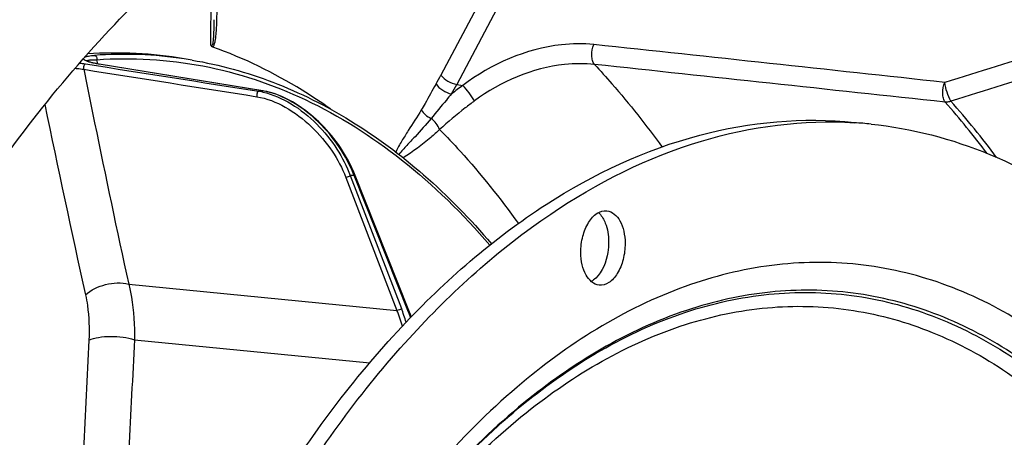
# Model space of a CAD drawing. Units: millimetres. Extents: x 0 to 594, y 0 to 420.
# Drawn here: x 201 to 219, y 85 to 93 of the extents above; entities that cross this region are included whole.
import ezdxf

# ---------------------------------------------------------------- set-up
doc = ezdxf.new("R2010")
doc.units = ezdxf.units.MM
doc.header["$LTSCALE"] = 32.67
doc.layers.get('0').update_dxf_attribs({"linetype": 'CONTINUOUS'})
doc.layers.add('7_ALL_FEATURES', color=7, linetype='CONTINUOUS')
doc.layers.add('AXES', color=7, linetype='CONTINUOUS')

msp = doc.modelspace()

# ---------------------------------------------------------------- linework, layer by layer
at = {"color": 9, "linetype": 'CONTINUOUS'}
for p, q in [((202.626731, 91.922835), (202.609031, 91.999938)), ((202.651056, 91.917738), (202.644952, 91.918732)), ((205.653326, 91.428754), (202.651056, 91.917738)), ((205.653326, 91.428754), (205.642174, 91.427263)), ((207.184819, 89.838261), (208.125674, 87.394407)), ((207.266482, 89.870999), (208.207342, 87.42713)), ((208.336776, 87.363167), (207.335942, 89.875025)), ((203.19671, 87.876484), (208.125674, 87.394407)), ((203.302165, 86.854272), (207.626277, 86.431348))]:
    msp.add_line(p, q, dxfattribs=at)
at = {"color": 7, "linetype": 'CONTINUOUS'}
for p, q in [((202.64512, 91.919714), (202.624391, 91.923255)), ((202.65121, 91.918711), (202.64512, 91.919714)), ((205.659442, 91.42871), (202.651214, 91.91871)), ((208.344463, 87.391513), (207.34363, 89.90337)), ((208.373113, 87.317397), (208.344463, 87.391513)), ((208.388351, 87.275211), (208.373113, 87.317397))]:
    msp.add_line(p, q, dxfattribs=at)
for points in [[(202.624391, 91.923255), (202.60427, 91.926915), (202.585291, 91.930589), (202.567434, 91.934263), (202.550682, 91.937925), (202.535013, 91.941565), (202.520405, 91.94517), (202.506838, 91.948728), (202.494285, 91.952229), (202.482719, 91.955662), (202.472125, 91.959012), (202.462469, 91.962269), (202.453725, 91.965421), (202.445896, 91.968443), (202.438941, 91.971327), (202.432835, 91.974054), (202.427611, 91.976576), (202.423214, 91.978883), (202.419626, 91.980939), (202.416937, 91.982635), (202.415354, 91.983729)], [(207.343631, 89.903369), (207.323721, 89.95173), (207.295536, 90.015454), (207.265387, 90.078649), (207.233344, 90.14126), (207.199492, 90.203192), (207.163947, 90.264304), (207.126791, 90.324525), (207.088104, 90.383783), (207.048016, 90.441942), (207.006612, 90.498935), (206.96398, 90.554695), (206.920263, 90.609092), (206.875557, 90.662063), (206.829954, 90.713553), (206.78361, 90.763443), (206.736648, 90.811662), (206.689149, 90.858185), (206.641217, 90.902971), (206.592985, 90.945951), (206.544525, 90.987122), (206.495841, 91.026531), (206.447035, 91.064142), (206.398197, 91.099933), (206.349307, 91.133958), (206.300462, 91.166189), (206.251746, 91.196605), (206.20312, 91.225265), (206.154673, 91.252144), (206.106486, 91.277225), (206.058511, 91.300557), (206.01083, 91.322121), (205.963521, 91.341902), (205.916528, 91.359939), (205.86993, 91.376215), (205.823802, 91.390716), (205.778083, 91.40347), (205.732802, 91.414471), (205.688077, 91.423692), (205.65944, 91.42871)]]:
    msp.add_lwpolyline(points, dxfattribs=at)
at = {"color": 9, "linetype": 'CONTINUOUS'}
for centre, radius, start, end in [((203.098235, 84.500398), 7.598136, 81.5290157, 94.0194781), ((203.10003, 84.543348), 7.555392, 80.3898436, 81.4944975), ((206.692924, 83.610288), 7.887279, 97.6557574, 98.0647043), ((205.387411, 90.171046), 1.264278, 77.4567416, 80.944026), ((205.462956, 90.261927), 1.182255, 80.4419602, 80.7337323), ((205.459622, 90.242323), 1.20214, 79.589731, 80.4404138), ((415.560406, 134.987722), 218.345324, 191.57566357, 192.51391335), ((207.712983, 82.768641), 7.116379, 93.0370761, 93.597259), ((205.208287, 89.067826), 2.275629, 20.7759515, 21.367775), ((204.66134, 86.06253), 3.711536, 16.2582483, 21.0294539), ((204.70827, 86.081489), 3.748901, 16.9791181, 21.0352855), ((204.766206, 85.941003), 3.843373, 20.1044475, 21.7174815)]:
    msp.add_arc(centre, radius, start, end, dxfattribs=at)
at = {"color": 7, "linetype": 'CONTINUOUS'}
for centre, radius, start, end in [((216.055996, 83.284962), 7.571971, 84.093637, 86.3903913), ((211.594094, 88.922542), 0.353076, 44.8619639, 49.3602641)]:
    msp.add_arc(centre, radius, start, end, dxfattribs=at)
at = {"color": 9, "linetype": 'CONTINUOUS'}
for points, knots in [([(202.29352, 91.938316), (202.303198, 91.937204), (202.340428, 91.932744), (202.377573, 91.927558), (202.404986, 91.923223)], [0, 0, 0, 0, 0.259821301, 1, 1, 1, 1]), ([(202.404986, 91.923223), (202.388837, 91.920401), (202.36602, 91.881012), (202.363924, 91.843469), (202.370238, 91.823612)], [0, 0, 0, 0, 0.440331455, 1, 1, 1, 1]), ([(202.41343, 91.977754), (202.400389, 91.98365), (202.38073, 91.992925), (202.364657, 92.01245), (202.364554, 92.020399)], [0, 0, 0, 0, 0.642910197, 1, 1, 1, 1]), ([(202.387947, 92.046594), (202.409271, 92.057363), (202.469283, 92.070878), (202.529149, 92.077295), (202.565639, 92.079844)], [0, 0, 0, 0, 0.39506104, 1, 1, 1, 1]), ([(202.435525, 91.983927), (202.455584, 91.992207), (202.51475, 91.998214), (202.572491, 92.000087), (202.60903, 91.999938)], [0, 0, 0, 0, 0.372604601, 1, 1, 1, 1]), ([(202.644952, 91.918732), (202.623484, 91.922227), (202.55332, 91.934835), (202.483351, 91.950936), (202.436855, 91.968198)], [0, 0, 0, 0, 0.304856422, 1, 1, 1, 1]), ([(202.565639, 92.079844), (202.580727, 92.077299), (202.609222, 92.052423), (202.61276, 92.016957), (202.60903, 91.999938)], [0, 0, 0, 0, 0.467570127, 1, 1, 1, 1]), ([(202.609031, 91.999938), (203.258206, 92.045291), (204.584636, 91.968157), (206.508436, 91.326051), (208.302574, 90.186293), (209.341365, 89.16342), (209.829955, 88.592622)], [0, 0, 0, 0, 0.23592733, 0.475281347, 0.727602562, 1, 1, 1, 1]), ([(202.211346, 91.843049), (202.225317, 91.841653), (202.278388, 91.836066), (202.331347, 91.829369), (202.370247, 91.82361)], [0, 0, 0, 0, 0.263107397, 1, 1, 1, 1]), ([(202.370247, 91.82361), (202.436291, 91.495145), (202.703375, 90.177699), (202.980155, 88.862187), (203.19671, 87.876484)], [0, 0, 0, 0, 0.249238819, 1, 1, 1, 1]), ([(205.586407, 91.419564), (205.570225, 91.416953), (205.547146, 91.377419), (205.545046, 91.33984), (205.551375, 91.319911)], [0, 0, 0, 0, 0.439440484, 1, 1, 1, 1]), ([(205.661983, 91.405148), (205.844705, 91.364585), (206.206156, 91.202905), (206.663973, 90.833604), (207.030136, 90.380771), (207.203998, 90.04145), (207.266482, 89.870999)], [0, 0, 0, 0, 0.244506894, 0.50657984, 0.762843784, 1, 1, 1, 1]), ([(207.327491, 89.896958), (207.260118, 90.069164), (207.076915, 90.411664), (206.697776, 90.867554), (206.229443, 91.234985), (205.860872, 91.390871), (205.676843, 91.424675)], [0, 0, 0, 0, 0.238301485, 0.496155381, 0.75887474, 1, 1, 1, 1]), ([(205.551375, 91.319911), (205.733643, 91.291017), (206.099934, 91.143758), (206.565008, 90.787551), (206.940133, 90.342632), (207.119861, 90.006988), (207.184819, 89.838261)], [0, 0, 0, 0, 0.242087023, 0.505302822, 0.762825469, 1, 1, 1, 1]), ([(207.266482, 89.870999), (207.256918, 89.859573), (207.230278, 89.843287), (207.19987, 89.83681), (207.184819, 89.838261)], [0, 0, 0, 0, 0.496342332, 1, 1, 1, 1]), ([(207.335942, 89.875025), (207.337847, 89.877362), (207.343608, 89.885394), (207.346223, 89.896857), (207.343631, 89.903369)], [0, 0, 0, 0, 0.300772871, 1, 1, 1, 1]), ([(226.073193, 71.264081), (226.06511, 72.994315), (225.783934, 76.324147), (224.531223, 80.911043), (222.540813, 84.65337), (220.241066, 86.919673), (218.181234, 87.935175), (216.604423, 88.300357), (214.986975, 88.279842), (212.762632, 87.726491), (210.042947, 86.002117), (208.352057, 83.990696), (207.56759, 82.834148)], [0, 0, 0, 0, 0.16210308, 0.31130357, 0.442581432, 0.555284065, 0.606548553, 0.656042793, 0.705504286, 0.75667627, 0.869072212, 1, 1, 1, 1]), ([(225.582223, 71.218093), (225.574431, 72.886202), (225.305397, 76.098156), (224.107577, 80.528653), (222.203483, 84.155914), (220.004124, 86.371343), (218.028674, 87.387509), (216.514747, 87.771317), (214.958534, 87.787499), (212.815968, 87.308056), (210.180616, 85.717963), (208.531146, 83.82665), (207.763808, 82.736237)], [0, 0, 0, 0, 0.162327072, 0.311913228, 0.443777686, 0.557151021, 0.608674824, 0.658309865, 0.707749049, 0.758719058, 0.870250892, 1, 1, 1, 1]), ([(207.763881, 82.736279), (208.529829, 83.820164), (210.175823, 85.699569), (212.803618, 87.275998), (214.938602, 87.747691), (216.489117, 87.727502), (217.997145, 87.341427), (219.964649, 86.32455), (222.154476, 84.113258), (224.05038, 80.49621), (225.242978, 76.079927), (225.510859, 72.87877), (225.518625, 71.21637)], [0, 0, 0, 0, 0.129614568, 0.241049216, 0.291997128, 0.341434609, 0.391086267, 0.44263986, 0.556089299, 0.688019831, 0.837649059, 1, 1, 1, 1]), ([(207.847906, 82.663442), (208.604775, 83.717156), (210.229433, 85.542024), (212.815485, 87.058709), (214.911084, 87.498652), (216.432284, 87.463356), (217.910461, 87.070595), (219.838072, 86.056062), (221.980932, 83.871406), (223.836406, 80.310963), (225.003324, 75.970374), (225.265513, 72.825942), (225.27314, 71.193377)], [0, 0, 0, 0, 0.129090282, 0.240149095, 0.291012646, 0.340444921, 0.390162085, 0.441831686, 0.555575646, 0.687760722, 0.837555212, 1, 1, 1, 1]), ([(208.207342, 87.42713), (208.197778, 87.415704), (208.171138, 87.399419), (208.14073, 87.392941), (208.125679, 87.394392)], [0, 0, 0, 0, 0.496342336, 1, 1, 1, 1]), ([(208.336776, 87.363167), (208.33868, 87.365505), (208.344441, 87.373537), (208.347057, 87.385001), (208.344463, 87.391513)], [0, 0, 0, 0, 0.30077583, 1, 1, 1, 1])]:
    msp.add_open_spline(points, degree=3, knots=knots, dxfattribs=at)
for points in [[(202.404986, 91.923223), (203.465489, 91.75552), (204.525963, 91.587636), (205.586407, 91.419564)], [(202.436855, 91.968198), (202.428949, 91.971133), (202.421114, 91.97428), (202.41343, 91.977754)], [(202.42512, 91.977837), (202.428076, 91.980559), (202.43181, 91.982394), (202.435525, 91.983927)], [(202.644952, 91.918732), (202.647015, 91.919042), (202.649151, 91.919044), (202.651209, 91.91871)], [(202.370247, 91.82361), (203.430652, 91.655893), (204.491028, 91.487996), (205.551375, 91.319911)], [(205.653326, 91.428754), (205.655343, 91.429043), (205.657428, 91.429036), (205.65944, 91.42871)]]:
    msp.add_open_spline(points, degree=3, dxfattribs=at)
at = {"color": 7, "linetype": 'CONTINUOUS'}
for points, knots in [([(204.361551, 91.992677), (204.867511, 91.906994), (205.880818, 91.626898), (207.319849, 90.906191), (208.671852, 89.896016), (209.476954, 89.068096), (209.860845, 88.616658)], [0, 0, 0, 0, 0.233985234, 0.4756392, 0.72979676, 1, 1, 1, 1]), ([(201.228046, 66.267933), (201.213138, 69.459073), (201.800746, 74.221554), (203.743808, 80.086672), (205.676185, 83.924339), (208.015451, 87.074609), (210.674122, 89.395665), (213.558588, 90.76154), (215.586133, 90.94596), (216.532935, 90.848005)], [0, 0, 0, 0, 0.30072781, 0.445584486, 0.580951903, 0.703872157, 0.813172219, 0.910299612, 1, 1, 1, 1]), ([(201.530284, 66.236664), (201.515572, 69.385903), (202.088161, 74.087167), (203.981747, 79.890493), (205.868144, 83.704732), (208.155094, 86.857268), (210.758196, 89.210083), (213.586577, 90.642528), (215.590831, 90.90133), (216.532711, 90.841911)], [0, 0, 0, 0, 0.299597173, 0.444127479, 0.579475501, 0.702708445, 0.812560993, 0.910218853, 1, 1, 1, 1]), ([(216.835174, 90.816736), (217.582268, 90.739442), (219.100807, 90.344427), (221.186641, 89.093975), (223.048547, 87.242861), (225.263853, 83.920925), (227.121855, 78.613954), (227.595302, 74.010338), (227.606664, 71.5782)], [0, 0, 0, 0, 0.094513175, 0.1941193, 0.302658481, 0.422195642, 0.693945951, 1, 1, 1, 1]), ([(211.503004, 88.457829), (211.502538, 88.557456), (211.526293, 88.750765), (211.627004, 89.002843), (211.777582, 89.185212), (211.920134, 89.231301), (211.980792, 89.225015)], [0, 0, 0, 0, 0.302250808, 0.583030482, 0.814990562, 1, 1, 1, 1]), ([(211.980792, 89.225015), (212.081209, 89.214608), (212.225171, 89.074751), (212.300384, 88.845014), (212.316565, 88.700462), (212.31692, 88.624553)], [0, 0, 0, 0, 0.413322456, 0.689216305, 1, 1, 1, 1]), ([(211.908123, 89.089239), (211.925686, 89.060482), (211.991498, 88.925171), (212.014138, 88.771945), (212.014681, 88.655822)], [0, 0, 0, 0, 0.224912883, 1, 1, 1, 1]), ([(212.014681, 88.655822), (212.014988, 88.590072), (211.995457, 88.352014), (211.902514, 88.105414), (211.776004, 87.985016)], [0, 0, 0, 0, 0.273510018, 1, 1, 1, 1]), ([(212.31692, 88.624553), (212.317385, 88.524926), (212.293631, 88.331617), (212.19292, 88.079539), (212.042342, 87.89717), (211.89979, 87.851081), (211.839132, 87.857367)], [0, 0, 0, 0, 0.302250808, 0.583030482, 0.814990562, 1, 1, 1, 1]), ([(211.839132, 87.857367), (211.738714, 87.867774), (211.594752, 88.00763), (211.519539, 88.237368), (211.503358, 88.38192), (211.503004, 88.457829)], [0, 0, 0, 0, 0.413322456, 0.689216305, 1, 1, 1, 1])]:
    msp.add_open_spline(points, degree=3, knots=knots, dxfattribs=at)
for points in [[(211.844357, 89.171602), (211.868863, 89.147006), (211.890026, 89.118871), (211.908123, 89.089239)], [(211.776004, 87.985016), (211.751738, 87.961922), (211.724805, 87.941132), (211.695593, 87.924736)]]:
    msp.add_open_spline(points, degree=3, dxfattribs=at)
at = {"layer": '7_ALL_FEATURES', "color": 7, "linetype": 'CONTINUOUS'}
msp.add_line((204.361356, 91.992711), (204.217707, 92.017033), dxfattribs=at)
msp.add_arc((202.954107, 84.530287), 7.592631, 80.4200088, 93.883968, dxfattribs=at)
at = {"layer": '7_ALL_FEATURES', "color": 9, "linetype": 'CONTINUOUS'}
for centre, radius, start, end in [((680.210333, 62.691912), 478.3567, 177.10557392, 177.34839643), ((745.315241, 58.505789), 542.753914, 177.00603201, 177.22000186)]:
    msp.add_arc(centre, radius, start, end, dxfattribs=at)
for points, knots in [([(202.40222, 87.677381), (202.503699, 87.771881), (202.768537, 87.89612), (203.059121, 87.909788), (203.196713, 87.876471)], [0, 0, 0, 0, 0.494821479, 1, 1, 1, 1]), ([(203.19671, 87.876484), (203.216367, 87.797991), (203.286485, 87.461854), (203.307391, 87.116427), (203.302166, 86.854272)], [0, 0, 0, 0, 0.235825695, 1, 1, 1, 1]), ([(202.40222, 87.677381), (202.416469, 87.613549), (202.465999, 87.339707), (202.474594, 87.059307), (202.463885, 86.846907)], [0, 0, 0, 0, 0.235201485, 1, 1, 1, 1]), ([(202.463885, 86.846907), (202.520524, 86.871459), (202.652862, 86.905347), (202.864938, 86.9221), (203.087433, 86.907651), (203.233828, 86.876398), (203.302166, 86.854286)], [0, 0, 0, 0, 0.217386298, 0.475838611, 0.747063703, 1, 1, 1, 1])]:
    msp.add_open_spline(points, degree=3, knots=knots, dxfattribs=at)
at = {"layer": 'AXES', "color": 9, "linetype": 'CONTINUOUS'}
for p, q in [((210.093883, 93.912253), (208.932881, 91.717295)), ((210.404776, 93.774329), (209.225519, 91.544859)), ((209.225519, 91.544859), (209.335489, 91.52824))]:
    msp.add_line(p, q, dxfattribs=at)
for centre, radius, start, end in [((204.818495, 93.892451), 4.653975, 329.845355, 332.1358992), ((204.855688, 93.855059), 4.942919, 329.845377, 332.1359195), ((213.329482, 86.051933), 6.778046, 126.1041045, 128.28809), ((206.356044, 80.766434), 15.795773, 37.0243478, 41.4332609), ((206.39476, 80.727071), 15.884506, 36.6239821, 41.4293222)]:
    msp.add_arc(centre, radius, start, end, dxfattribs=at)
at = {"layer": 'AXES', "color": 7, "linetype": 'CONTINUOUS'}
for points, knots in [([(207.878126, 38.807798), (208.457977, 38.772962), (209.638327, 38.800162), (211.40438, 39.129696), (213.159506, 39.743157), (214.886503, 40.632964), (216.570177, 41.789397), (218.794516, 43.72131), (221.363373, 46.768915), (223.963013, 51.142584), (226.073867, 56.172824), (227.620785, 61.678335), (228.548837, 67.46103), (228.8243, 73.31124), (228.437259, 79.016837), (227.400925, 84.372682), (225.751744, 89.18593), (223.861216, 92.694899), (222.079499, 95.041274), (220.668236, 96.517906), (219.159983, 97.742429), (217.567622, 98.702218), (215.906439, 99.386329), (214.756657, 99.654605), (214.181955, 99.739216)], [0, 0, 0, 0, 0.022730745, 0.045956548, 0.070025876, 0.095222828, 0.121756436, 0.149759967, 0.210302729, 0.276742081, 0.348160711, 0.423150804, 0.49999981, 0.576848829, 0.651838953, 0.723257631, 0.789697048, 0.850239883, 0.878243449, 0.904777088, 0.929974068, 0.954043419, 0.977269238, 1, 1, 1, 1]), ([(205.783929, 97.653864), (204.309572, 96.695126), (202.252885, 94.840612), (199.916002, 91.898958), (198.253688, 89.304859), (196.764881, 86.4343), (195.011894, 82.229539), (193.391031, 76.545939), (192.402885, 69.437578), (192.396764, 62.320595), (193.372085, 55.58273), (194.712028, 51.369611), (195.557918, 49.440998)], [0, 0, 0, 0, 0.100467211, 0.155857317, 0.214506496, 0.27614043, 0.340366547, 0.474498557, 0.612430095, 0.749125328, 0.879692778, 1, 1, 1, 1]), ([(200.018159, 88.883676), (200.852032, 90.18459), (202.62885, 92.535309), (204.84896, 94.493249), (206.000084, 95.263696)], [0, 0, 0, 0, 0.527310793, 1, 1, 1, 1]), ([(204.741918, 92.232959), (204.737931, 92.234381), (204.721426, 92.243521), (204.712941, 92.26179), (204.708044, 92.275135)], [0, 0, 0, 0, 0.229439789, 1, 1, 1, 1]), ([(206.907691, 91.091317), (206.736402, 91.213082), (206.055512, 91.66566), (205.313925, 92.028782), (204.741919, 92.232958)], [0, 0, 0, 0, 0.257071112, 1, 1, 1, 1])]:
    msp.add_open_spline(points, degree=3, knots=knots, dxfattribs=at)
at = {"layer": 'AXES', "color": 9, "linetype": 'CONTINUOUS'}
for points, knots in [([(204.708044, 92.275135), (204.704686, 92.350461), (204.697771, 92.660895), (204.717193, 92.971725), (204.744282, 93.205207)], [0, 0, 0, 0, 0.242877078, 1, 1, 1, 1]), ([(204.741919, 92.232958), (204.754741, 92.246171), (204.771811, 92.282969), (204.791617, 92.361719), (204.803982, 92.467151), (204.811941, 92.594075), (204.81794, 92.763425), (204.821806, 92.974826), (204.825007, 93.143887), (204.827006, 93.228395)], [0, 0, 0, 0, 0.054877575, 0.116607329, 0.243100493, 0.369720674, 0.496007347, 0.748037222, 1, 1, 1, 1]), ([(204.708044, 92.275135), (204.712049, 92.27029), (204.727276, 92.257757), (204.743702, 92.288662), (204.748219, 92.315786), (204.753136, 92.349253), (204.755979, 92.381713), (204.758965, 92.425008), (204.762376, 92.500079), (204.765316, 92.607042), (204.767423, 92.692438), (204.768578, 92.735067)], [0, 0, 0, 0, 0.037983592, 0.088815539, 0.155357872, 0.221954276, 0.287981908, 0.353552186, 0.483767993, 0.742304941, 1, 1, 1, 1]), ([(211.74478, 92.27898), (211.546104, 92.300262), (210.688352, 92.287139), (209.855772, 91.922179), (209.335489, 91.52824)], [0, 0, 0, 0, 0.234408951, 1, 1, 1, 1]), ([(211.75372, 91.912291), (211.737095, 91.932645), (211.712956, 91.988313), (211.697071, 92.114117), (211.71548, 92.217758), (211.74478, 92.27898)], [0, 0, 0, 0, 0.207573033, 0.463907638, 1, 1, 1, 1]), ([(211.753731, 91.91229), (211.572274, 91.932376), (210.78986, 91.923927), (210.028303, 91.598068), (209.550281, 91.243707)], [0, 0, 0, 0, 0.234777178, 1, 1, 1, 1]), ([(211.753731, 91.91229), (211.862598, 91.795408), (212.300046, 91.309773), (212.705765, 90.795792), (212.994837, 90.395435)], [0, 0, 0, 0, 0.24440705, 1, 1, 1, 1]), ([(208.84266, 91.554593), (208.773435, 91.435506), (208.687853, 91.27353), (208.595275, 91.1155), (208.571605, 91.07679)], [0, 0, 0, 0, 0.752220084, 1, 1, 1, 1]), ([(208.84266, 91.554593), (208.872064, 91.50643), (208.962698, 91.42824), (209.071287, 91.381102), (209.129696, 91.372057)], [0, 0, 0, 0, 0.488423787, 1, 1, 1, 1]), ([(208.932881, 91.717295), (208.9645, 91.671297), (209.058234, 91.598077), (209.166912, 91.553719), (209.225519, 91.544859)], [0, 0, 0, 0, 0.484983693, 1, 1, 1, 1]), ([(218.198562, 91.219244), (218.182512, 91.240029), (218.159316, 91.295626), (218.144587, 91.420416), (218.16303, 91.522772), (218.192181, 91.583112)], [0, 0, 0, 0, 0.209319219, 0.465853246, 1, 1, 1, 1]), ([(218.304527, 91.23778), (218.272524, 91.287856), (218.227876, 91.402485), (218.197722, 91.521133), (218.192181, 91.583112)], [0, 0, 0, 0, 0.488500938, 1, 1, 1, 1]), ([(209.129696, 91.372057), (209.096896, 91.334361), (208.969935, 91.185324), (208.846393, 91.033435), (208.752654, 90.921758)], [0, 0, 0, 0, 0.255236686, 1, 1, 1, 1]), ([(209.550281, 91.243707), (209.51999, 91.294503), (209.450638, 91.391417), (209.37637, 91.484583), (209.335484, 91.528236)], [0, 0, 0, 0, 0.497194871, 1, 1, 1, 1]), ([(209.550281, 91.243707), (209.492576, 91.200929), (209.273124, 91.032867), (209.062391, 90.85373), (208.909067, 90.718347)], [0, 0, 0, 0, 0.259907867, 1, 1, 1, 1]), ([(218.304527, 91.23778), (218.295683, 91.234257), (218.261648, 91.222531), (218.225002, 91.217507), (218.198562, 91.219244)], [0, 0, 0, 0, 0.264311139, 1, 1, 1, 1]), ([(208.571605, 91.07679), (208.49376, 90.949494), (208.372733, 90.760912), (208.211733, 90.506497), (208.135388, 90.374271), (208.104465, 90.303378)], [0, 0, 0, 0, 0.495206575, 0.743309268, 1, 1, 1, 1]), ([(208.571605, 91.07679), (208.590391, 91.043989), (208.645955, 90.983582), (208.714203, 90.93982), (208.752654, 90.921757)], [0, 0, 0, 0, 0.470841848, 1, 1, 1, 1]), ([(208.752654, 90.921758), (208.657311, 90.806815), (208.509385, 90.640229), (208.306403, 90.424703), (208.205193, 90.318033), (208.158793, 90.260937)], [0, 0, 0, 0, 0.504222286, 0.751593896, 1, 1, 1, 1]), ([(208.909077, 90.718355), (208.895039, 90.757066), (208.849249, 90.83197), (208.78825, 90.894074), (208.752654, 90.921758)], [0, 0, 0, 0, 0.477303011, 1, 1, 1, 1]), ([(208.909067, 90.718347), (208.855696, 90.668638), (208.644696, 90.480254), (208.417238, 90.309951), (208.239937, 90.197558)], [0, 0, 0, 0, 0.257847406, 1, 1, 1, 1]), ([(208.909067, 90.718347), (209.037437, 90.588259), (209.554136, 90.04173), (210.024966, 89.45239), (210.356174, 88.989456)], [0, 0, 0, 0, 0.24304106, 1, 1, 1, 1])]:
    msp.add_open_spline(points, degree=3, knots=knots, dxfattribs=at)
for points in [[(218.192179, 91.583112), (216.043229, 91.816755), (213.894097, 92.048732), (211.74478, 92.27898)], [(220.075363, 92.167781), (219.447575, 91.973084), (218.819845, 91.778202), (218.192179, 91.583112)], [(218.198562, 91.219243), (216.050466, 91.451938), (213.90219, 91.682974), (211.753731, 91.91229)], [(220.186845, 91.823435), (219.559342, 91.628422), (218.9319, 91.433211), (218.304527, 91.23778)]]:
    msp.add_open_spline(points, degree=3, dxfattribs=at)

doc.saveas('drawing.dxf')
